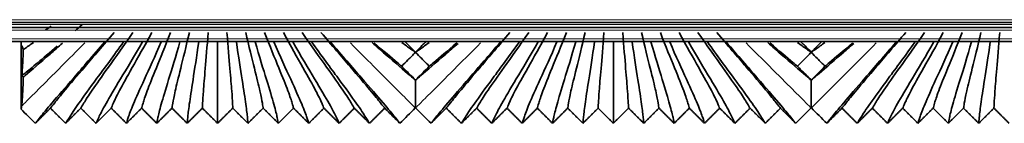
# Model space of a CAD drawing. Units: millimetres. Extents: x 0 to 8400, y 0 to 5940.
# Drawn here: x 5016 to 5086, y 2346 to 2354 of the extents above; entities that cross this region are included whole.
import ezdxf

# ---------------------------------------------------------------- set-up
doc = ezdxf.new("R2010")
doc.units = ezdxf.units.MM
doc.layers.add('1', color=7, linetype='Continuous', true_color=0xffffff)

msp = doc.modelspace()

# ---------------------------------------------------------------- linework, layer by layer
at = {"layer": '1', "color": 155, "linetype": 'Continuous', "lineweight": 18, "true_color": 0x4c7299}
for p, q in [((6598.864, 2353.421), (4596.251, 2353.421)), ((5434.268, 2353.771), (4600.241, 2353.771)), ((6598.897, 2353.021), (4596.251, 2353.021)), ((6598.962, 2352.421), (4596.251, 2352.421))]:
    msp.add_line(p, q, dxfattribs=at)
at = {"layer": '1', "color": 155, "linetype": 'Continuous', "lineweight": 35, "true_color": 0x4c7299}
for p, q in [((6598.897, 2353.221), (4596.251, 2353.221)), ((5435.383, 2353.571), (4599.159, 2353.571)), ((6598.995, 2352.221), (4596.251, 2352.221)), ((5016.351, 2347.446), (5016.351, 2352.221)), ((5022.271, 2352.206), (5022.256, 2352.221)), ((5022.286, 2352.221), (5022.271, 2352.206)), ((5023.601, 2352.206), (5023.586, 2352.221)), ((5023.616, 2352.221), (5023.601, 2352.206)), ((5024.931, 2352.206), (5024.916, 2352.221)), ((5024.946, 2352.221), (5024.931, 2352.206)), ((5026.261, 2352.206), (5026.246, 2352.221)), ((5026.276, 2352.221), (5026.261, 2352.206)), ((5027.591, 2352.206), (5027.576, 2352.221)), ((5027.606, 2352.221), (5027.591, 2352.206)), ((5028.921, 2352.206), (5028.906, 2352.221)), ((5028.936, 2352.221), (5028.921, 2352.206)), ((5030.251, 2352.206), (5030.236, 2352.221)), ((5030.266, 2352.221), (5030.251, 2352.206)), ((5031.581, 2352.206), (5031.566, 2352.221)), ((5031.596, 2352.221), (5031.581, 2352.206)), ((5032.911, 2352.206), (5032.896, 2352.221)), ((5032.926, 2352.221), (5032.911, 2352.206)), ((5034.241, 2352.206), (5034.226, 2352.221)), ((5034.256, 2352.221), (5034.241, 2352.206)), ((5035.571, 2352.206), (5035.556, 2352.221)), ((5035.586, 2352.221), (5035.571, 2352.206)), ((5036.901, 2352.206), (5036.886, 2352.221)), ((5036.916, 2352.221), (5036.901, 2352.206)), ((5038.231, 2352.206), (5038.216, 2352.221)), ((5038.246, 2352.221), (5038.231, 2352.206)), ((5050.271, 2352.206), (5050.256, 2352.221)), ((5050.286, 2352.221), (5050.271, 2352.206)), ((5051.601, 2352.206), (5051.586, 2352.221)), ((5051.616, 2352.221), (5051.601, 2352.206)), ((5052.931, 2352.206), (5052.916, 2352.221)), ((5052.946, 2352.221), (5052.931, 2352.206)), ((5054.261, 2352.206), (5054.246, 2352.221)), ((5054.276, 2352.221), (5054.261, 2352.206)), ((5055.591, 2352.206), (5055.576, 2352.221)), ((5055.606, 2352.221), (5055.591, 2352.206)), ((5056.921, 2352.206), (5056.906, 2352.221)), ((5056.936, 2352.221), (5056.921, 2352.206)), ((5058.251, 2352.206), (5058.236, 2352.221)), ((5058.266, 2352.221), (5058.251, 2352.206)), ((5059.581, 2352.206), (5059.566, 2352.221)), ((5059.596, 2352.221), (5059.581, 2352.206)), ((5060.911, 2352.206), (5060.896, 2352.221)), ((5060.926, 2352.221), (5060.911, 2352.206)), ((5062.241, 2352.206), (5062.226, 2352.221)), ((5062.256, 2352.221), (5062.241, 2352.206)), ((5063.571, 2352.206), (5063.556, 2352.221)), ((5063.586, 2352.221), (5063.571, 2352.206)), ((5064.901, 2352.206), (5064.886, 2352.221)), ((5064.916, 2352.221), (5064.901, 2352.206)), ((5066.231, 2352.206), (5066.216, 2352.221)), ((5066.246, 2352.221), (5066.231, 2352.206)), ((5078.271, 2352.206), (5078.256, 2352.221)), ((5078.286, 2352.221), (5078.271, 2352.206)), ((5079.601, 2352.206), (5079.586, 2352.221)), ((5079.616, 2352.221), (5079.601, 2352.206)), ((5080.931, 2352.206), (5080.916, 2352.221)), ((5080.946, 2352.221), (5080.931, 2352.206)), ((5082.261, 2352.206), (5082.246, 2352.221)), ((5082.276, 2352.221), (5082.261, 2352.206)), ((5083.591, 2352.206), (5083.576, 2352.221)), ((5083.606, 2352.221), (5083.591, 2352.206)), ((5084.921, 2352.206), (5084.906, 2352.221)), ((5084.936, 2352.221), (5084.921, 2352.206))]:
    msp.add_line(p, q, dxfattribs=at)
for points, degree in [([(5018.478, 2353.324), (5018.338, 2353.224), (5018.206, 2353.131), (5018.082, 2353.044)], 3), ([(5020.665, 2353.41), (5020.497, 2353.266), (5020.332, 2353.125), (5020.173, 2352.989)], 3), ([(5022.936, 2352.871), (5022.162, 2351.954), (5020.758, 2350.324), (5019.366, 2348.692), (5018.651, 2347.808), (5018.48, 2347.58), (5018.426, 2347.517)], 3), ([(5024.266, 2352.871), (5023.613, 2351.926), (5022.428, 2350.279), (5021.287, 2348.664), (5020.739, 2347.802), (5020.619, 2347.579), (5020.576, 2347.517)], 3), ([(5025.596, 2352.871), (5025.075, 2351.902), (5024.126, 2350.237), (5023.235, 2348.639), (5022.836, 2347.797), (5022.759, 2347.578), (5022.726, 2347.517)], 3), ([(5026.926, 2352.871), (5026.546, 2351.882), (5025.852, 2350.203), (5025.212, 2348.618), (5024.944, 2347.793), (5024.9, 2347.578), (5024.876, 2347.517)], 3), ([(5028.256, 2352.871), (5028.025, 2351.867), (5027.6, 2350.179), (5027.216, 2348.613), (5027.062, 2347.793), (5027.04, 2347.577), (5027.026, 2347.517)], 3), ([(5029.586, 2352.871), (5029.509, 2351.859), (5029.366, 2350.165), (5029.237, 2348.606), (5029.187, 2347.792), (5029.181, 2347.577), (5029.176, 2347.517)], 3), ([(5030.916, 2352.871), (5030.994, 2351.859), (5031.137, 2350.165), (5031.266, 2348.606), (5031.315, 2347.792), (5031.322, 2347.577), (5031.326, 2347.517)], 3), ([(5032.246, 2352.871), (5032.478, 2351.867), (5032.903, 2350.179), (5033.287, 2348.613), (5033.441, 2347.793), (5033.463, 2347.577), (5033.476, 2347.517)], 3), ([(5033.576, 2352.871), (5033.957, 2351.882), (5034.651, 2350.203), (5035.291, 2348.618), (5035.559, 2347.793), (5035.603, 2347.578), (5035.626, 2347.517)], 3), ([(5034.906, 2352.871), (5035.428, 2351.902), (5036.377, 2350.237), (5037.268, 2348.639), (5037.667, 2347.797), (5037.743, 2347.578), (5037.776, 2347.517)], 3), ([(5036.236, 2352.871), (5036.89, 2351.926), (5038.075, 2350.279), (5039.216, 2348.664), (5039.764, 2347.802), (5039.884, 2347.579), (5039.926, 2347.517)], 3), ([(5037.566, 2352.871), (5038.341, 2351.954), (5039.745, 2350.324), (5041.137, 2348.692), (5041.852, 2347.808), (5042.023, 2347.58), (5042.076, 2347.517)], 3), ([(5050.936, 2352.871), (5050.162, 2351.954), (5048.758, 2350.324), (5047.366, 2348.692), (5046.651, 2347.808), (5046.48, 2347.58), (5046.426, 2347.517)], 3), ([(5052.266, 2352.871), (5051.613, 2351.926), (5050.428, 2350.279), (5049.287, 2348.664), (5048.739, 2347.802), (5048.619, 2347.579), (5048.576, 2347.517)], 3), ([(5053.596, 2352.871), (5053.075, 2351.902), (5052.126, 2350.237), (5051.235, 2348.639), (5050.836, 2347.797), (5050.759, 2347.578), (5050.726, 2347.517)], 3), ([(5054.926, 2352.871), (5054.546, 2351.882), (5053.852, 2350.203), (5053.212, 2348.618), (5052.944, 2347.793), (5052.9, 2347.578), (5052.876, 2347.517)], 3), ([(5056.256, 2352.871), (5056.025, 2351.867), (5055.6, 2350.179), (5055.216, 2348.613), (5055.062, 2347.793), (5055.04, 2347.577), (5055.026, 2347.517)], 3), ([(5057.586, 2352.871), (5057.509, 2351.859), (5057.366, 2350.165), (5057.237, 2348.606), (5057.187, 2347.792), (5057.181, 2347.577), (5057.176, 2347.517)], 3), ([(5058.916, 2352.871), (5058.994, 2351.859), (5059.137, 2350.165), (5059.266, 2348.606), (5059.315, 2347.792), (5059.322, 2347.577), (5059.326, 2347.517)], 3), ([(5060.246, 2352.871), (5060.478, 2351.867), (5060.903, 2350.179), (5061.287, 2348.613), (5061.441, 2347.793), (5061.463, 2347.577), (5061.476, 2347.517)], 3), ([(5061.576, 2352.871), (5061.957, 2351.882), (5062.651, 2350.203), (5063.291, 2348.618), (5063.559, 2347.793), (5063.603, 2347.578), (5063.626, 2347.517)], 3), ([(5062.906, 2352.871), (5063.428, 2351.902), (5064.377, 2350.237), (5065.268, 2348.639), (5065.667, 2347.797), (5065.743, 2347.578), (5065.776, 2347.517)], 3), ([(5064.236, 2352.871), (5064.89, 2351.926), (5066.075, 2350.279), (5067.216, 2348.664), (5067.764, 2347.802), (5067.884, 2347.579), (5067.926, 2347.517)], 3), ([(5065.566, 2352.871), (5066.341, 2351.954), (5067.745, 2350.324), (5069.137, 2348.692), (5069.852, 2347.808), (5070.023, 2347.58), (5070.076, 2347.517)], 3), ([(5078.936, 2352.871), (5078.162, 2351.954), (5076.758, 2350.324), (5075.366, 2348.692), (5074.651, 2347.808), (5074.48, 2347.58), (5074.426, 2347.517)], 3), ([(5080.266, 2352.871), (5079.613, 2351.926), (5078.428, 2350.279), (5077.287, 2348.664), (5076.739, 2347.802), (5076.619, 2347.579), (5076.576, 2347.517)], 3), ([(5081.596, 2352.871), (5081.075, 2351.902), (5080.126, 2350.237), (5079.235, 2348.639), (5078.836, 2347.797), (5078.759, 2347.578), (5078.726, 2347.517)], 3), ([(5082.926, 2352.871), (5082.546, 2351.882), (5081.852, 2350.203), (5081.212, 2348.618), (5080.944, 2347.793), (5080.9, 2347.578), (5080.876, 2347.517)], 3), ([(5084.256, 2352.871), (5084.025, 2351.867), (5083.6, 2350.179), (5083.216, 2348.613), (5083.062, 2347.793), (5083.04, 2347.577), (5083.026, 2347.517)], 3), ([(5085.586, 2352.871), (5085.509, 2351.859), (5085.366, 2350.165), (5085.237, 2348.606), (5085.187, 2347.792), (5085.181, 2347.577), (5085.176, 2347.517)], 3), ([(5017.351, 2346.446), (5017.41, 2346.514), (5017.613, 2346.777), (5018.429, 2347.767), (5019.956, 2349.534), (5021.454, 2351.251), (5022.271, 2352.206)], 3), ([(5023.601, 2352.206), (5022.9, 2351.223), (5021.611, 2349.486), (5020.335, 2347.736), (5019.696, 2346.77), (5019.55, 2346.513), (5019.501, 2346.446)], 3), ([(5024.931, 2352.206), (5024.356, 2351.197), (5023.293, 2349.441), (5022.268, 2347.708), (5021.788, 2346.764), (5021.69, 2346.513), (5021.651, 2346.446)], 3), ([(5026.261, 2352.206), (5025.82, 2351.175), (5025.002, 2349.403), (5024.228, 2347.684), (5023.89, 2346.759), (5023.83, 2346.512), (5023.801, 2346.446)], 3), ([(5027.591, 2352.206), (5027.292, 2351.158), (5026.735, 2349.373), (5026.217, 2347.664), (5026.003, 2346.755), (5025.97, 2346.511), (5025.951, 2346.446)], 3), ([(5028.921, 2352.206), (5028.77, 2351.147), (5028.487, 2349.353), (5028.227, 2347.662), (5028.124, 2346.755), (5028.111, 2346.511), (5028.101, 2346.446)], 3), ([(5030.251, 2352.206), (5030.251, 2351.145), (5030.251, 2349.398), (5030.251, 2347.711), (5030.251, 2346.77), (5030.251, 2346.513), (5030.251, 2346.446)], 3), ([(5031.581, 2352.206), (5031.733, 2351.147), (5032.016, 2349.353), (5032.276, 2347.662), (5032.379, 2346.755), (5032.392, 2346.511), (5032.401, 2346.446)], 3), ([(5032.911, 2352.206), (5033.211, 2351.158), (5033.768, 2349.373), (5034.286, 2347.664), (5034.5, 2346.755), (5034.533, 2346.511), (5034.551, 2346.446)], 3), ([(5034.241, 2352.206), (5034.683, 2351.175), (5035.501, 2349.403), (5036.275, 2347.684), (5036.613, 2346.759), (5036.673, 2346.512), (5036.701, 2346.446)], 3), ([(5035.571, 2352.206), (5036.147, 2351.197), (5037.21, 2349.441), (5038.235, 2347.708), (5038.715, 2346.764), (5038.813, 2346.513), (5038.851, 2346.446)], 3), ([(5036.901, 2352.206), (5037.603, 2351.223), (5038.892, 2349.486), (5040.168, 2347.736), (5040.807, 2346.77), (5040.953, 2346.513), (5041.001, 2346.446)], 3), ([(5038.231, 2352.206), (5039.049, 2351.251), (5040.547, 2349.534), (5042.074, 2347.767), (5042.89, 2346.777), (5043.093, 2346.514), (5043.151, 2346.446)], 3), ([(5045.351, 2346.446), (5045.41, 2346.514), (5045.613, 2346.777), (5046.429, 2347.767), (5047.956, 2349.534), (5049.454, 2351.251), (5050.271, 2352.206)], 3), ([(5051.601, 2352.206), (5050.9, 2351.223), (5049.611, 2349.486), (5048.335, 2347.736), (5047.696, 2346.77), (5047.55, 2346.513), (5047.501, 2346.446)], 3), ([(5052.931, 2352.206), (5052.356, 2351.197), (5051.293, 2349.441), (5050.268, 2347.708), (5049.788, 2346.764), (5049.69, 2346.513), (5049.651, 2346.446)], 3), ([(5054.261, 2352.206), (5053.82, 2351.175), (5053.002, 2349.403), (5052.228, 2347.684), (5051.89, 2346.759), (5051.83, 2346.512), (5051.801, 2346.446)], 3), ([(5055.591, 2352.206), (5055.292, 2351.158), (5054.735, 2349.373), (5054.217, 2347.664), (5054.003, 2346.755), (5053.97, 2346.511), (5053.951, 2346.446)], 3), ([(5056.921, 2352.206), (5056.77, 2351.147), (5056.487, 2349.353), (5056.227, 2347.662), (5056.124, 2346.755), (5056.111, 2346.511), (5056.101, 2346.446)], 3), ([(5058.251, 2352.206), (5058.251, 2351.145), (5058.251, 2349.398), (5058.251, 2347.711), (5058.251, 2346.77), (5058.251, 2346.513), (5058.251, 2346.446)], 3), ([(5059.581, 2352.206), (5059.733, 2351.147), (5060.016, 2349.353), (5060.276, 2347.662), (5060.379, 2346.755), (5060.392, 2346.511), (5060.401, 2346.446)], 3), ([(5060.911, 2352.206), (5061.211, 2351.158), (5061.768, 2349.373), (5062.286, 2347.664), (5062.5, 2346.755), (5062.533, 2346.511), (5062.551, 2346.446)], 3), ([(5062.241, 2352.206), (5062.683, 2351.175), (5063.501, 2349.403), (5064.275, 2347.684), (5064.613, 2346.759), (5064.673, 2346.512), (5064.701, 2346.446)], 3), ([(5063.571, 2352.206), (5064.147, 2351.197), (5065.21, 2349.441), (5066.235, 2347.708), (5066.715, 2346.764), (5066.813, 2346.513), (5066.851, 2346.446)], 3), ([(5064.901, 2352.206), (5065.603, 2351.223), (5066.892, 2349.486), (5068.168, 2347.736), (5068.807, 2346.77), (5068.953, 2346.513), (5069.001, 2346.446)], 3), ([(5066.231, 2352.206), (5067.049, 2351.251), (5068.547, 2349.534), (5070.074, 2347.767), (5070.89, 2346.777), (5071.093, 2346.514), (5071.151, 2346.446)], 3), ([(5073.351, 2346.446), (5073.41, 2346.514), (5073.613, 2346.777), (5074.429, 2347.767), (5075.956, 2349.534), (5077.454, 2351.251), (5078.271, 2352.206)], 3), ([(5079.601, 2352.206), (5078.9, 2351.223), (5077.611, 2349.486), (5076.335, 2347.736), (5075.696, 2346.77), (5075.55, 2346.513), (5075.501, 2346.446)], 3), ([(5080.931, 2352.206), (5080.356, 2351.197), (5079.293, 2349.441), (5078.268, 2347.708), (5077.788, 2346.764), (5077.69, 2346.513), (5077.651, 2346.446)], 3), ([(5082.261, 2352.206), (5081.82, 2351.175), (5081.002, 2349.403), (5080.228, 2347.684), (5079.89, 2346.759), (5079.83, 2346.512), (5079.801, 2346.446)], 3), ([(5083.591, 2352.206), (5083.292, 2351.158), (5082.735, 2349.373), (5082.217, 2347.664), (5082.003, 2346.755), (5081.97, 2346.511), (5081.951, 2346.446)], 3), ([(5084.921, 2352.206), (5084.77, 2351.147), (5084.487, 2349.353), (5084.227, 2347.662), (5084.124, 2346.755), (5084.111, 2346.511), (5084.101, 2346.446)], 3), ([(5044.251, 2351.469), (5044.251, 2351.47), (5044.251, 2351.47), (5044.251, 2351.471)], 3), ([(5044.251, 2351.462), (5044.251, 2351.464), (5044.251, 2351.467), (5044.251, 2351.469)], 3), ([(5072.251, 2351.469), (5072.251, 2351.47), (5072.251, 2351.47), (5072.251, 2351.471)], 3), ([(5072.251, 2351.462), (5072.251, 2351.464), (5072.251, 2351.467), (5072.251, 2351.469)], 3), ([(5044.251, 2349.499), (5044.251, 2349.5), (5044.251, 2349.5)], 2), ([(5072.251, 2349.499), (5072.251, 2349.5), (5072.251, 2349.5)], 2), ([(5016.39, 2347.659), (5016.377, 2347.56), (5016.364, 2347.492), (5016.351, 2347.446)], 3), ([(5044.239, 2347.533), (5044.243, 2347.537), (5044.247, 2347.541), (5044.251, 2347.546)], 3), ([(5044.251, 2347.546), (5044.256, 2347.541), (5044.26, 2347.537), (5044.264, 2347.533)], 3), ([(5072.239, 2347.533), (5072.243, 2347.537), (5072.247, 2347.541), (5072.251, 2347.546)], 3), ([(5072.251, 2347.546), (5072.256, 2347.541), (5072.26, 2347.537), (5072.264, 2347.533)], 3), ([(5016.351, 2347.446), (5016.685, 2347.112), (5017.018, 2346.779), (5017.351, 2346.446)], 3), ([(5018.426, 2347.517), (5017.889, 2346.981), (5017.351, 2346.446)], 2), ([(5019.501, 2346.446), (5018.964, 2346.981), (5018.426, 2347.517)], 2), ([(5020.576, 2347.517), (5020.039, 2346.981), (5019.501, 2346.446)], 2), ([(5021.651, 2346.446), (5021.114, 2346.981), (5020.576, 2347.517)], 2), ([(5022.726, 2347.517), (5022.189, 2346.981), (5021.651, 2346.446)], 2), ([(5023.801, 2346.446), (5023.264, 2346.981), (5022.726, 2347.517)], 2), ([(5024.876, 2347.517), (5024.339, 2346.981), (5023.801, 2346.446)], 2), ([(5025.951, 2346.446), (5025.414, 2346.981), (5024.876, 2347.517)], 2), ([(5027.026, 2347.517), (5026.489, 2346.981), (5025.951, 2346.446)], 2), ([(5028.101, 2346.446), (5027.564, 2346.981), (5027.026, 2347.517)], 2), ([(5029.176, 2347.517), (5028.639, 2346.981), (5028.101, 2346.446)], 2), ([(5030.251, 2346.446), (5029.714, 2346.981), (5029.176, 2347.517)], 2), ([(5031.326, 2347.517), (5030.789, 2346.981), (5030.251, 2346.446)], 2), ([(5032.401, 2346.446), (5031.864, 2346.981), (5031.326, 2347.517)], 2), ([(5033.476, 2347.517), (5032.939, 2346.981), (5032.401, 2346.446)], 2), ([(5034.551, 2346.446), (5034.014, 2346.981), (5033.476, 2347.517)], 2), ([(5035.626, 2347.517), (5035.089, 2346.981), (5034.551, 2346.446)], 2), ([(5036.701, 2346.446), (5036.164, 2346.981), (5035.626, 2347.517)], 2), ([(5037.776, 2347.517), (5037.239, 2346.981), (5036.701, 2346.446)], 2), ([(5038.851, 2346.446), (5038.314, 2346.981), (5037.776, 2347.517)], 2), ([(5039.926, 2347.517), (5039.389, 2346.981), (5038.851, 2346.446)], 2), ([(5041.001, 2346.446), (5040.464, 2346.981), (5039.926, 2347.517)], 2), ([(5042.076, 2347.517), (5041.539, 2346.981), (5041.001, 2346.446)], 2), ([(5043.151, 2346.446), (5042.614, 2346.981), (5042.076, 2347.517)], 2), ([(5043.151, 2346.446), (5043.514, 2346.808), (5043.876, 2347.171), (5044.239, 2347.533)], 3), ([(5044.264, 2347.533), (5044.626, 2347.171), (5044.989, 2346.808), (5045.351, 2346.446)], 3), ([(5046.426, 2347.517), (5045.889, 2346.981), (5045.351, 2346.446)], 2), ([(5047.501, 2346.446), (5046.964, 2346.981), (5046.426, 2347.517)], 2), ([(5048.576, 2347.517), (5048.039, 2346.981), (5047.501, 2346.446)], 2), ([(5049.651, 2346.446), (5049.114, 2346.981), (5048.576, 2347.517)], 2), ([(5050.726, 2347.517), (5050.189, 2346.981), (5049.651, 2346.446)], 2), ([(5051.801, 2346.446), (5051.264, 2346.981), (5050.726, 2347.517)], 2), ([(5052.876, 2347.517), (5052.339, 2346.981), (5051.801, 2346.446)], 2), ([(5053.951, 2346.446), (5053.414, 2346.981), (5052.876, 2347.517)], 2), ([(5055.026, 2347.517), (5054.489, 2346.981), (5053.951, 2346.446)], 2), ([(5056.101, 2346.446), (5055.564, 2346.981), (5055.026, 2347.517)], 2), ([(5057.176, 2347.517), (5056.639, 2346.981), (5056.101, 2346.446)], 2), ([(5058.251, 2346.446), (5057.714, 2346.981), (5057.176, 2347.517)], 2), ([(5059.326, 2347.517), (5058.789, 2346.981), (5058.251, 2346.446)], 2), ([(5060.401, 2346.446), (5059.864, 2346.981), (5059.326, 2347.517)], 2), ([(5061.476, 2347.517), (5060.939, 2346.981), (5060.401, 2346.446)], 2), ([(5062.551, 2346.446), (5062.014, 2346.981), (5061.476, 2347.517)], 2), ([(5063.626, 2347.517), (5063.089, 2346.981), (5062.551, 2346.446)], 2), ([(5064.701, 2346.446), (5064.164, 2346.981), (5063.626, 2347.517)], 2), ([(5065.776, 2347.517), (5065.239, 2346.981), (5064.701, 2346.446)], 2), ([(5066.851, 2346.446), (5066.314, 2346.981), (5065.776, 2347.517)], 2), ([(5067.926, 2347.517), (5067.389, 2346.981), (5066.851, 2346.446)], 2), ([(5069.001, 2346.446), (5068.464, 2346.981), (5067.926, 2347.517)], 2), ([(5070.076, 2347.517), (5069.539, 2346.981), (5069.001, 2346.446)], 2), ([(5071.151, 2346.446), (5070.614, 2346.981), (5070.076, 2347.517)], 2), ([(5071.151, 2346.446), (5071.514, 2346.808), (5071.876, 2347.171), (5072.239, 2347.533)], 3), ([(5072.264, 2347.533), (5072.626, 2347.171), (5072.989, 2346.808), (5073.351, 2346.446)], 3), ([(5074.426, 2347.517), (5073.889, 2346.981), (5073.351, 2346.446)], 2), ([(5075.501, 2346.446), (5074.964, 2346.981), (5074.426, 2347.517)], 2), ([(5076.576, 2347.517), (5076.039, 2346.981), (5075.501, 2346.446)], 2), ([(5077.651, 2346.446), (5077.114, 2346.981), (5076.576, 2347.517)], 2), ([(5078.726, 2347.517), (5078.189, 2346.981), (5077.651, 2346.446)], 2), ([(5079.801, 2346.446), (5079.264, 2346.981), (5078.726, 2347.517)], 2), ([(5080.876, 2347.517), (5080.339, 2346.981), (5079.801, 2346.446)], 2), ([(5081.951, 2346.446), (5081.414, 2346.981), (5080.876, 2347.517)], 2), ([(5083.026, 2347.517), (5082.489, 2346.981), (5081.951, 2346.446)], 2), ([(5084.101, 2346.446), (5083.564, 2346.981), (5083.026, 2347.517)], 2), ([(5085.176, 2347.517), (5084.639, 2346.981), (5084.101, 2346.446)], 2), ([(5086.251, 2346.446), (5085.714, 2346.981), (5085.176, 2347.517)], 2)]:
    msp.add_open_spline(points, degree=degree, dxfattribs=at)
at = {"layer": '1', "color": 155, "linetype": 'Continuous', "lineweight": 18, "true_color": 0x4c7299}
for points, knots in [([(5016.39, 2347.659), (5016.455, 2347.724), (5016.699, 2347.968), (5017.463, 2348.732), (5018.951, 2350.22), (5020.263, 2351.532), (5020.856, 2352.126)], [0, 0, 0, 0, 0.165735, 0.473511, 0.781288, 1, 1, 1, 1]), ([(5044.239, 2347.533), (5044.175, 2347.597), (5043.943, 2347.829), (5043.04, 2348.732), (5041.552, 2350.22), (5040.24, 2351.532), (5039.646, 2352.126)], [0, 0, 0, 0, 0.269496, 0.538993, 0.808489, 1, 1, 1, 1]), ([(5044.264, 2347.533), (5044.328, 2347.597), (5044.56, 2347.829), (5045.463, 2348.732), (5046.951, 2350.22), (5048.263, 2351.532), (5048.856, 2352.126)], [0, 0, 0, 0, 0.269496, 0.538993, 0.808489, 1, 1, 1, 1]), ([(5072.239, 2347.533), (5072.175, 2347.597), (5071.943, 2347.829), (5071.04, 2348.732), (5069.552, 2350.22), (5068.24, 2351.532), (5067.646, 2352.126)], [0, 0, 0, 0, 0.269496, 0.538993, 0.808489, 1, 1, 1, 1]), ([(5072.264, 2347.533), (5072.328, 2347.597), (5072.56, 2347.829), (5073.463, 2348.732), (5074.951, 2350.22), (5076.263, 2351.532), (5076.856, 2352.126)], [0, 0, 0, 0, 0.269496, 0.538993, 0.808489, 1, 1, 1, 1])]:
    msp.add_open_spline(points, degree=3, knots=knots, dxfattribs=at)
at = {"layer": '1', "color": 155, "linetype": 'Continuous', "lineweight": 35, "true_color": 0x4c7299}
for points, knots in [([(5016.507, 2351.647), (5016.488, 2351.727), (5016.469, 2351.789), (5016.441, 2351.86), (5016.432, 2351.88), (5016.413, 2351.913), (5016.404, 2351.926), (5016.394, 2351.935)], [0, 0, 0, 0, 0.5, 0.5, 0.75, 0.75, 1, 1, 1, 1]), ([(5018.913, 2351.908), (5018.361, 2351.435), (5017.381, 2350.602), (5016.693, 2350.044), (5016.455, 2349.859), (5016.394, 2349.812)], [0, 0, 0, 0, 0.367931, 0.795841, 1, 1, 1, 1]), ([(5017.217, 2352.154), (5016.988, 2351.988), (5016.747, 2351.816), (5016.536, 2351.667), (5016.507, 2351.647)], [0, 0, 0, 0, 0.856394, 1, 1, 1, 1]), ([(5019.29, 2352.119), (5018.975, 2351.845), (5017.902, 2350.911), (5017.034, 2350.161), (5016.546, 2349.747), (5016.507, 2349.714)], [0, 0, 0, 0, 0.260523, 0.939172, 1, 1, 1, 1]), ([(5044.251, 2349.499), (5044.137, 2349.595), (5043.591, 2350.056), (5042.593, 2350.918), (5041.507, 2351.864), (5041.179, 2352.149)], [0, 0, 0, 0, 0.175106, 0.765332, 1, 1, 1, 1]), ([(5041.331, 2352.13), (5042.002, 2351.554), (5042.691, 2350.967), (5043.179, 2350.561), (5043.278, 2350.48)], [0, 0, 0, 0, 0.780677, 1, 1, 1, 1]), ([(5043.29, 2352.151), (5043.517, 2351.987), (5043.862, 2351.74), (5044.146, 2351.542), (5044.251, 2351.469)], [0, 0, 0, 0, 0.594544, 1, 1, 1, 1]), ([(5043.511, 2352.221), (5043.523, 2352.209), (5043.534, 2352.197), (5043.635, 2352.095), (5043.724, 2352.005), (5043.959, 2351.767), (5044.105, 2351.619), (5044.251, 2351.471)], [0, 0, 0, 0, 0.047974, 0.047974, 0.407961, 0.407961, 1, 1, 1, 1]), ([(5044.251, 2351.471), (5044.339, 2351.559), (5044.426, 2351.648), (5044.603, 2351.826), (5044.692, 2351.916), (5044.851, 2352.078), (5044.922, 2352.149), (5044.992, 2352.221)], [0, 0, 0, 0, 0.354189, 0.354189, 0.714183, 0.714183, 1, 1, 1, 1]), ([(5045.213, 2352.151), (5044.986, 2351.987), (5044.641, 2351.74), (5044.357, 2351.542), (5044.251, 2351.469)], [0, 0, 0, 0, 0.594544, 1, 1, 1, 1]), ([(5047.265, 2352.097), (5046.959, 2351.831), (5045.896, 2350.906), (5044.912, 2350.056), (5044.366, 2349.595), (5044.251, 2349.499)], [0, 0, 0, 0, 0.223567, 0.822354, 1, 1, 1, 1]), ([(5047.172, 2352.13), (5046.501, 2351.554), (5045.812, 2350.967), (5045.323, 2350.561), (5045.225, 2350.48)], [0, 0, 0, 0, 0.780677, 1, 1, 1, 1]), ([(5072.251, 2349.499), (5072.137, 2349.595), (5071.591, 2350.056), (5070.593, 2350.918), (5069.507, 2351.864), (5069.179, 2352.149)], [0, 0, 0, 0, 0.175106, 0.765332, 1, 1, 1, 1]), ([(5069.331, 2352.13), (5070.002, 2351.554), (5070.691, 2350.967), (5071.179, 2350.561), (5071.278, 2350.48)], [0, 0, 0, 0, 0.780677, 1, 1, 1, 1]), ([(5071.29, 2352.151), (5071.517, 2351.987), (5071.862, 2351.74), (5072.146, 2351.542), (5072.251, 2351.469)], [0, 0, 0, 0, 0.594544, 1, 1, 1, 1]), ([(5071.511, 2352.221), (5071.523, 2352.209), (5071.534, 2352.197), (5071.635, 2352.095), (5071.724, 2352.005), (5071.959, 2351.767), (5072.105, 2351.619), (5072.251, 2351.471)], [0, 0, 0, 0, 0.047974, 0.047974, 0.407961, 0.407961, 1, 1, 1, 1]), ([(5072.251, 2351.471), (5072.339, 2351.559), (5072.426, 2351.648), (5072.603, 2351.826), (5072.692, 2351.916), (5072.851, 2352.078), (5072.922, 2352.149), (5072.992, 2352.221)], [0, 0, 0, 0, 0.354189, 0.354189, 0.714183, 0.714183, 1, 1, 1, 1]), ([(5073.213, 2352.151), (5072.986, 2351.987), (5072.641, 2351.74), (5072.357, 2351.542), (5072.251, 2351.469)], [0, 0, 0, 0, 0.594544, 1, 1, 1, 1]), ([(5075.265, 2352.097), (5074.959, 2351.831), (5073.896, 2350.906), (5072.912, 2350.056), (5072.366, 2349.595), (5072.251, 2349.499)], [0, 0, 0, 0, 0.223567, 0.822354, 1, 1, 1, 1]), ([(5075.172, 2352.13), (5074.501, 2351.554), (5073.812, 2350.967), (5073.323, 2350.561), (5073.225, 2350.48)], [0, 0, 0, 0, 0.780677, 1, 1, 1, 1]), ([(5016.394, 2349.812), (5016.404, 2349.883), (5016.416, 2349.993), (5016.428, 2350.133), (5016.433, 2350.192), (5016.435, 2350.223), (5016.442, 2350.319), (5016.447, 2350.388), (5016.461, 2350.613), (5016.47, 2350.785), (5016.482, 2351.031), (5016.484, 2351.082), (5016.489, 2351.186), (5016.496, 2351.348), (5016.502, 2351.523), (5016.507, 2351.647)], [0, 0, 0, 0, 0.25, 0.3125, 0.3125, 0.375, 0.375, 0.5, 0.5, 0.75, 0.75, 0.8125, 0.8125, 0.875, 1, 1, 1, 1]), ([(5044.251, 2351.462), (5044.164, 2351.374), (5044.076, 2351.285), (5043.9, 2351.107), (5043.81, 2351.017), (5043.573, 2350.778), (5043.426, 2350.629), (5043.278, 2350.48)], [0, 0, 0, 0, 0.269932, 0.269932, 0.544279, 0.544279, 1, 1, 1, 1]), ([(5045.225, 2350.48), (5045.136, 2350.57), (5045.047, 2350.66), (5044.869, 2350.839), (5044.78, 2350.929), (5044.544, 2351.167), (5044.398, 2351.314), (5044.251, 2351.462)], [0, 0, 0, 0, 0.274348, 0.274348, 0.548695, 0.548695, 1, 1, 1, 1]), ([(5072.251, 2351.462), (5072.164, 2351.374), (5072.076, 2351.285), (5071.9, 2351.107), (5071.81, 2351.017), (5071.573, 2350.778), (5071.426, 2350.629), (5071.278, 2350.48)], [0, 0, 0, 0, 0.269932, 0.269932, 0.544279, 0.544279, 1, 1, 1, 1]), ([(5073.225, 2350.48), (5073.136, 2350.57), (5073.047, 2350.66), (5072.869, 2350.839), (5072.78, 2350.929), (5072.544, 2351.167), (5072.398, 2351.314), (5072.251, 2351.462)], [0, 0, 0, 0, 0.274348, 0.274348, 0.548695, 0.548695, 1, 1, 1, 1]), ([(5043.278, 2350.48), (5043.367, 2350.39), (5043.456, 2350.3), (5043.634, 2350.121), (5043.723, 2350.031), (5043.959, 2349.794), (5044.105, 2349.647), (5044.251, 2349.5)], [0, 0, 0, 0, 0.274632, 0.274632, 0.549265, 0.549265, 1, 1, 1, 1]), ([(5044.251, 2349.5), (5044.34, 2349.589), (5044.429, 2349.679), (5044.608, 2349.858), (5044.697, 2349.948), (5044.932, 2350.185), (5045.079, 2350.333), (5045.225, 2350.48)], [0, 0, 0, 0, 0.274196, 0.274196, 0.548829, 0.548829, 1, 1, 1, 1]), ([(5071.278, 2350.48), (5071.367, 2350.39), (5071.456, 2350.3), (5071.634, 2350.121), (5071.723, 2350.031), (5071.959, 2349.794), (5072.105, 2349.647), (5072.251, 2349.5)], [0, 0, 0, 0, 0.274632, 0.274632, 0.549265, 0.549265, 1, 1, 1, 1]), ([(5072.251, 2349.5), (5072.34, 2349.589), (5072.429, 2349.679), (5072.608, 2349.858), (5072.697, 2349.948), (5072.932, 2350.185), (5073.079, 2350.333), (5073.225, 2350.48)], [0, 0, 0, 0, 0.274196, 0.274196, 0.548829, 0.548829, 1, 1, 1, 1]), ([(5016.507, 2349.714), (5016.497, 2349.438), (5016.488, 2349.191), (5016.469, 2348.752), (5016.46, 2348.559), (5016.44, 2348.223), (5016.43, 2348.08), (5016.418, 2347.928), (5016.414, 2347.885), (5016.41, 2347.844), (5016.407, 2347.818), (5016.406, 2347.805), (5016.4, 2347.743), (5016.395, 2347.698), (5016.39, 2347.659)], [0, 0, 0, 0, 0.25, 0.25, 0.5, 0.5, 0.75, 0.75, 0.8125, 0.84375, 0.84375, 0.875, 0.875, 1, 1, 1, 1]), ([(5016.507, 2349.714), (5016.488, 2349.746), (5016.469, 2349.77), (5016.441, 2349.794), (5016.432, 2349.8), (5016.413, 2349.809), (5016.403, 2349.811), (5016.394, 2349.812)], [0, 0, 0, 0, 0.5, 0.5, 0.75, 0.75, 1, 1, 1, 1]), ([(5044.251, 2347.546), (5044.251, 2347.601), (5044.251, 2347.75), (5044.251, 2348.126), (5044.251, 2348.501), (5044.251, 2348.78), (5044.251, 2348.838), (5044.251, 2348.958), (5044.251, 2349.145), (5044.251, 2349.352), (5044.251, 2349.499)], [0, 0, 0, 0, 0.25, 0.5, 0.75, 0.75, 0.8125, 0.8125, 0.875, 1, 1, 1, 1]), ([(5072.251, 2347.546), (5072.251, 2347.601), (5072.251, 2347.75), (5072.251, 2348.126), (5072.251, 2348.501), (5072.251, 2348.78), (5072.251, 2348.838), (5072.251, 2348.958), (5072.251, 2349.145), (5072.251, 2349.352), (5072.251, 2349.499)], [0, 0, 0, 0, 0.25, 0.5, 0.75, 0.75, 0.8125, 0.8125, 0.875, 1, 1, 1, 1])]:
    msp.add_open_spline(points, degree=3, knots=knots, dxfattribs=at)

doc.saveas('drawing.dxf')
